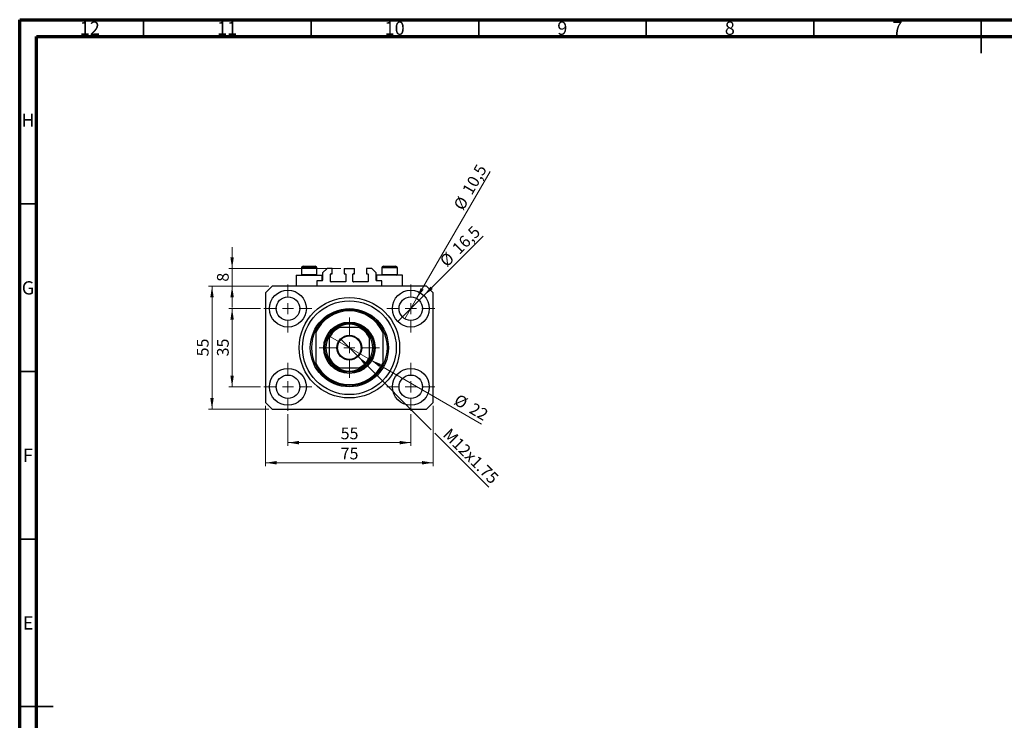
# Model space of a CAD drawing. Units: millimetres. Extents: x 15 to 603, y 5 to 415.
# Drawn here: x 15 to 309, y 206 to 415 of the extents above; entities that cross this region are included whole.
import ezdxf

# ---------------------------------------------------------------- set-up
doc = ezdxf.new("R2010")
doc.units = ezdxf.units.MM
doc.styles.add('SLDTEXTSTYLE0', font='TXT', dxfattribs={"width": 0.75})
doc.dimstyles.new('SLDDIMSTYLE0', dxfattribs={"dimtxt": 3.5, "dimasz": 3.302, "dimexe": 0, "dimexo": 0.0625, "dimgap": 0.875, "dimtad": 1, "dimdec": 0, "dimlfac": 1.5, "dimrnd": 1e-09, "dimzin": 12, "dimdsep": 46, "dimtxsty": 'SLDTEXTSTYLE0', "dimsah": 1, "dimcen": 0.09, "dimadec": 0, "dimazin": 3, "dimtfac": 1, "dimtdec": 0, "dimtofl": 0, "dimtmove": 0, "dimatfit": 3, "dimfxl": 1, "dimfrac": 2, "dimtolj": 1, "dimtzin": 12, "dimarcsym": 0})
doc.dimstyles.new('SLDDIMSTYLE1', dxfattribs={"dimtxt": 3.5, "dimasz": 3.302, "dimexe": 0, "dimexo": 0.0625, "dimgap": 0.875, "dimtad": 1, "dimdec": 1, "dimlfac": 1.5, "dimrnd": 1e-09, "dimzin": 12, "dimdsep": 46, "dimtxsty": 'SLDTEXTSTYLE0', "dimblk1": 'NONE', "dimsah": 1, "dimcen": 0, "dimadec": 0, "dimazin": 3, "dimtfac": 1, "dimtdec": 1, "dimtmove": 0, "dimatfit": 3, "dimldrblk": 'NONE', "dimfxl": 1, "dimfrac": 2, "dimtolj": 1, "dimtzin": 12, "dimarcsym": 0})
doc.dimstyles.new('SLDDIMSTYLE2', dxfattribs={"dimtxt": 3.5, "dimasz": 3.302, "dimexe": 0, "dimexo": 0.0625, "dimgap": 0.875, "dimtad": 1, "dimlfac": 1.5, "dimrnd": 1e-09, "dimzin": 12, "dimdsep": 46, "dimtxsty": 'SLDTEXTSTYLE0', "dimblk1": 'NONE', "dimsah": 1, "dimcen": 0, "dimadec": 0, "dimazin": 3, "dimtfac": 1, "dimtmove": 0, "dimatfit": 3, "dimldrblk": 'NONE', "dimfxl": 1, "dimfrac": 2, "dimtolj": 1, "dimtzin": 12, "dimarcsym": 0})
doc.dimstyles.new('SLDDIMSTYLE3', dxfattribs={"dimtxt": 3.5, "dimasz": 3.302, "dimexe": 0, "dimexo": 0.0625, "dimgap": 0.875, "dimtad": 1, "dimdec": 0, "dimlfac": 1.5, "dimrnd": 1e-09, "dimzin": 12, "dimdsep": 46, "dimtxsty": 'SLDTEXTSTYLE0', "dimblk1": 'NONE', "dimsah": 1, "dimcen": 0, "dimadec": 0, "dimazin": 3, "dimtfac": 1, "dimtdec": 0, "dimtmove": 0, "dimatfit": 3, "dimldrblk": 'NONE', "dimfxl": 1, "dimfrac": 2, "dimtolj": 1, "dimtzin": 12, "dimarcsym": 0})
doc.dimstyles.new('SLDDIMSTYLE4', dxfattribs={"dimtxt": 3.5, "dimasz": 3.302, "dimexe": 0, "dimexo": 0.0625, "dimgap": 0.875, "dimtad": 1, "dimdec": 0, "dimlfac": 1.5, "dimrnd": 1e-09, "dimzin": 12, "dimdsep": 46, "dimtxsty": 'SLDTEXTSTYLE0', "dimsah": 1, "dimcen": 0.09, "dimadec": 0, "dimazin": 3, "dimtfac": 1, "dimtdec": 0, "dimtmove": 0, "dimatfit": 0, "dimfxl": 1, "dimfrac": 2, "dimtolj": 1, "dimtzin": 12, "dimarcsym": 0})

# ---------------------------------------------------------------- blocks, each defined once
blk = doc.blocks.new('_D')
at = {"color": 7, "linetype": 'Continuous', "lineweight": 0}
for p, q in [((95.07, 297.27), (95.07, 287.77)), ((131.73, 297.27), (131.73, 287.77)), ((95.07, 288.77), (131.73, 288.77))]:
    blk.add_line(p, q, dxfattribs=at)
at = {"color": 7, "linetype": 'Continuous', "lineweight": 18}
for points in [[(95.07, 288.77), (98.37, 288.26), (98.37, 289.28)], [(131.73, 288.77), (128.43, 289.28), (128.43, 288.26)]]:
    blk.add_solid(points, dxfattribs=at)
at = {"color": 7, "linetype": 'Continuous', "lineweight": 18, "insert": (110.81, 293.28), "char_height": 3.5, "attachment_point": 1, "style": 'SLDTEXTSTYLE0'}
blk.add_mtext('55', dxfattribs=at)
blk = doc.blocks.new('_D_1')
at = {"color": 7, "linetype": 'Continuous', "lineweight": 0}
for p, q in [((86.9, 328.77), (77.4, 328.77)), ((78.4, 305.44), (78.4, 328.77)), ((86.9, 305.44), (77.4, 305.44))]:
    blk.add_line(p, q, dxfattribs=at)
at = {"color": 7, "linetype": 'Continuous', "lineweight": 18}
for points in [[(78.4, 328.77), (77.89, 325.47), (78.91, 325.47)], [(78.4, 305.44), (78.91, 308.74), (77.89, 308.74)]]:
    blk.add_solid(points, dxfattribs=at)
at = {"color": 7, "linetype": 'Continuous', "lineweight": 18, "insert": (73.89, 314.52), "char_height": 3.5, "attachment_point": 1, "rotation": 90, "style": 'SLDTEXTSTYLE0'}
blk.add_mtext('35', dxfattribs=at)
blk = doc.blocks.new('_D_2')
at = {"color": 7, "linetype": 'Continuous', "lineweight": 0}
for p, q in [((88.4, 299.77), (88.4, 281.77)), ((138.4, 299.77), (138.4, 281.77)), ((138.4, 282.77), (88.4, 282.77))]:
    blk.add_line(p, q, dxfattribs=at)
at = {"color": 7, "linetype": 'Continuous', "lineweight": 18}
for points in [[(88.4, 282.77), (91.7, 282.26), (91.7, 283.28)], [(138.4, 282.77), (135.1, 283.28), (135.1, 282.26)]]:
    blk.add_solid(points, dxfattribs=at)
at = {"color": 7, "linetype": 'Continuous', "lineweight": 18, "insert": (110.81, 287.28), "char_height": 3.5, "attachment_point": 1, "style": 'SLDTEXTSTYLE0'}
blk.add_mtext('75', dxfattribs=at)
blk = doc.blocks.new('_D_3')
at = {"color": 7, "linetype": 'Continuous', "lineweight": 0}
for p, q in [((89.4, 335.44), (71.4, 335.44)), ((72.4, 298.77), (72.4, 335.44)), ((89.4, 298.77), (71.4, 298.77))]:
    blk.add_line(p, q, dxfattribs=at)
at = {"color": 7, "linetype": 'Continuous', "lineweight": 18}
for points in [[(72.4, 335.44), (71.89, 332.13), (72.91, 332.13)], [(72.4, 298.77), (72.91, 302.07), (71.89, 302.07)]]:
    blk.add_solid(points, dxfattribs=at)
at = {"color": 7, "linetype": 'Continuous', "lineweight": 18, "insert": (67.89, 314.52), "char_height": 3.5, "attachment_point": 1, "rotation": 90, "style": 'SLDTEXTSTYLE0'}
blk.add_mtext('55', dxfattribs=at)
blk = doc.blocks.new('_D_4')
at = {"color": 7, "linetype": 'Continuous', "lineweight": 0}
for q in [(153.35, 350.38), (127.84, 324.88)]:
    blk.add_line((135.62, 332.66), q, dxfattribs=at)
at = {"color": 7, "linetype": 'Continuous', "lineweight": 18}
blk.add_solid([(135.62, 332.66), (138.32, 334.63), (137.6, 335.35)], dxfattribs=at)
at = {"color": 7, "linetype": 'Continuous', "lineweight": 18, "char_height": 3.5, "attachment_point": 1, "rotation": 45, "style": 'SLDTEXTSTYLE0'}
for s, insert in [('16,5', (143.74, 347.2)), ('%%c', (140.04, 343.43))]:
    blk.add_mtext(s, dxfattribs=dict(at, insert=insert))
blk = doc.blocks.new('_None')
blk = doc.blocks.new('_D_5')
at = {"color": 7, "linetype": 'Continuous', "lineweight": 0}
for q in [(155.38, 369.72), (129.98, 325.74)]:
    blk.add_line((133.48, 331.8), q, dxfattribs=at)
at = {"color": 7, "linetype": 'Continuous', "lineweight": 18}
blk.add_solid([(133.48, 331.8), (135.57, 334.41), (134.69, 334.91)], dxfattribs=at)
at = {"color": 7, "linetype": 'Continuous', "lineweight": 18, "char_height": 3.5, "attachment_point": 1, "rotation": 60, "style": 'SLDTEXTSTYLE0'}
for s, insert in [('10,5', (146.9, 364.16)), ('%%c', (144.31, 359.56))]:
    blk.add_mtext(s, dxfattribs=dict(at, insert=insert))
blk = doc.blocks.new('_D_6')
at = {"color": 7, "linetype": 'Continuous', "lineweight": 0}
for p, q in [((116.02, 314.49), (110.78, 319.72)), ((116.02, 314.49), (137.86, 292.64)), ((138.94, 291.56), (155.01, 275.49))]:
    blk.add_line(p, q, dxfattribs=at)
at = {"color": 7, "linetype": 'Continuous', "lineweight": 18}
blk.add_solid([(116.02, 314.49), (117.99, 311.79), (118.71, 312.51)], dxfattribs=at)
at = {"color": 7, "linetype": 'Continuous', "lineweight": 18, "insert": (143.53, 293.35), "char_height": 3.5, "attachment_point": 1, "rotation": 315, "style": 'SLDTEXTSTYLE0'}
blk.add_mtext('M12x1.75', dxfattribs=at)
blk = doc.blocks.new('_D_7')
at = {"color": 7, "linetype": 'Continuous', "lineweight": 0}
for q in [(107.05, 320.77), (152.84, 294.33)]:
    blk.add_line((119.75, 313.44), q, dxfattribs=at)
at = {"color": 7, "linetype": 'Continuous', "lineweight": 18}
blk.add_solid([(119.75, 313.44), (122.36, 311.34), (122.86, 312.22)], dxfattribs=at)
at = {"color": 7, "linetype": 'Continuous', "lineweight": 18, "char_height": 3.5, "attachment_point": 1, "rotation": 330, "style": 'SLDTEXTSTYLE0'}
for s, insert in [('%%c', (146.04, 303.46)), ('22', (150.64, 300.86))]:
    blk.add_mtext(s, dxfattribs=dict(at, insert=insert))
blk = doc.blocks.new('_D_8')
at = {"color": 7, "linetype": 'Continuous', "lineweight": 0}
for p, q in [((78.4, 340.77), (78.4, 347.12)), ((110.83, 340.77), (77.4, 340.77)), ((78.4, 335.44), (78.4, 340.77)), ((89.4, 335.44), (77.4, 335.44)), ((78.4, 335.44), (78.4, 329.09))]:
    blk.add_line(p, q, dxfattribs=at)
at = {"color": 7, "linetype": 'Continuous', "lineweight": 18}
for points in [[(78.4, 340.77), (78.91, 344.07), (77.89, 344.07)], [(78.4, 335.44), (77.89, 332.13), (78.91, 332.13)]]:
    blk.add_solid(points, dxfattribs=at)
at = {"color": 7, "linetype": 'Continuous', "lineweight": 18, "insert": (73.89, 336.81), "char_height": 3.5, "attachment_point": 1, "rotation": 90, "style": 'SLDTEXTSTYLE0'}
blk.add_mtext('8', dxfattribs=at)
blk = doc.blocks.new('SW_CENTERMARKSYMBOL_0')
at = {"color": 0, "linetype": 'Continuous', "lineweight": 18}
for p, q in [((0, 3.33), (0, 7.17)), ((-3.33, 0), (-7.17, 0)), ((0, 0), (-1.67, 0)), ((0, 0), (0, 1.67)), ((0, 0), (0, -1.67)), ((0, 0), (1.67, 0)), ((3.33, 0), (7.17, 0)), ((0, -3.33), (0, -7.17))]:
    blk.add_line(p, q, dxfattribs=at)
blk = doc.blocks.new('SW_CENTERMARKSYMBOL_1')
at = {"color": 0, "linetype": 'Continuous', "lineweight": 18}
for p, q in [((0, 3.33), (0, 7.17)), ((-3.33, 0), (-7.17, 0)), ((0, 0), (-1.67, 0)), ((0, 0), (0, 1.67)), ((0, 0), (0, -1.67)), ((0, 0), (1.67, 0)), ((3.33, 0), (7.17, 0)), ((0, -3.33), (0, -7.17))]:
    blk.add_line(p, q, dxfattribs=at)
blk = doc.blocks.new('SW_CENTERMARKSYMBOL_2')
at = {"color": 0, "linetype": 'Continuous', "lineweight": 18}
for p, q in [((0, 3.33), (0, 7.17)), ((-3.33, 0), (-7.17, 0)), ((0, 0), (-1.67, 0)), ((0, 0), (0, 1.67)), ((0, 0), (0, -1.67)), ((0, 0), (1.67, 0)), ((3.33, 0), (7.17, 0)), ((0, -3.33), (0, -7.17))]:
    blk.add_line(p, q, dxfattribs=at)
blk = doc.blocks.new('SW_CENTERMARKSYMBOL_3')
at = {"color": 0, "linetype": 'Continuous', "lineweight": 18}
for p, q in [((0, 3.33), (0, 7.17)), ((-3.33, 0), (-7.17, 0)), ((0, 0), (-1.67, 0)), ((0, 0), (0, 1.67)), ((0, 0), (0, -1.67)), ((0, 0), (1.67, 0)), ((3.33, 0), (7.17, 0)), ((0, -3.33), (0, -7.17))]:
    blk.add_line(p, q, dxfattribs=at)
blk = doc.blocks.new('SW_CENTERMARKSYMBOL_4')
at = {"color": 0, "linetype": 'Continuous', "lineweight": 18}
for p, q in [((0, 3.33), (0, 9)), ((-3.33, 0), (-9, 0)), ((0, 0), (-1.67, 0)), ((0, 0), (0, 1.67)), ((0, 0), (0, -1.67)), ((0, 0), (1.67, 0)), ((3.33, 0), (9, 0)), ((0, -3.33), (0, -9))]:
    blk.add_line(p, q, dxfattribs=at)

msp = doc.modelspace()

# ---------------------------------------------------------------- linework, layer by layer
at = {"color": 7, "linetype": 'Continuous', "lineweight": 70}
for p, q in [((15, 5), (15, 415)), ((15, 415), (589, 415)), ((20, 10), (20, 410)), ((20, 410), (584, 410))]:
    msp.add_line(p, q, dxfattribs=at)
at = {"color": 7, "linetype": 'Continuous', "lineweight": 35}
for p, q in [((52, 410), (52, 415)), ((102, 410), (102, 415)), ((152, 410), (152, 415)), ((202, 410), (202, 415)), ((252, 410), (252, 415)), ((302, 415), (302, 405)), ((302, 410), (302, 415)), ((20, 360), (15, 360)), ((20, 310), (15, 310)), ((20, 260), (15, 260)), ((15, 210), (25, 210)), ((20, 210), (15, 210))]:
    msp.add_line(p, q, dxfattribs=at)
at = {"color": 7, "linetype": 'Continuous', "lineweight": 25}
for p, q in [((99.6, 341.435), (103.2, 341.435)), ((123.6, 341.435), (127.2, 341.435)), ((97.5333, 338.7683), (97.5333, 335.435)), ((97.5333, 338.7683), (101.4, 338.7683)), ((99.0667, 340.9017), (99.0667, 338.995)), ((99.0667, 338.995), (99.2933, 338.7683)), ((99.0667, 338.995), (103.7333, 338.995)), ((101.4, 338.7683), (105.2667, 338.7683)), ((103.5067, 338.7683), (103.7333, 338.995)), ((103.7333, 338.995), (103.7333, 340.9017)), ((105.2667, 337.1017), (105.2667, 338.7683)), ((106.7333, 340.7683), (105.4, 339.435)), ((105.4, 339.435), (105.4, 337.235)), ((108.3, 340.7683), (106.7333, 340.7683)), ((107.8, 336.9017), (107.8, 339.035)), ((107.9333, 339.1683), (108.3, 339.1683)), ((108.3, 339.1683), (108.3, 340.7683)), ((111.8333, 340.7683), (111.8333, 339.1683)), ((111.8333, 340.7683), (114.9667, 340.7683)), ((111.8333, 339.1683), (112.2, 339.1683)), ((112.3333, 339.035), (112.3333, 336.9017)), ((114.4667, 336.9017), (114.4667, 339.035)), ((114.6, 339.1683), (114.9667, 339.1683)), ((114.9667, 339.1683), (114.9667, 340.7683)), ((118.5, 340.7683), (118.5, 339.1683)), ((120.0667, 340.7683), (118.5, 340.7683)), ((118.5, 339.1683), (118.8667, 339.1683)), ((119, 339.035), (119, 336.9017)), ((121.4, 339.435), (120.0667, 340.7683)), ((121.4, 337.235), (121.4, 339.435)), ((121.5333, 338.7683), (121.5333, 337.1017)), ((125.4, 338.7683), (121.5333, 338.7683)), ((123.0667, 340.9017), (123.0667, 338.995)), ((123.0667, 338.995), (123.2933, 338.7683)), ((123.0667, 338.995), (127.7333, 338.995)), ((129.2667, 338.7683), (125.4, 338.7683)), ((127.5067, 338.7683), (127.7333, 338.995)), ((127.7333, 338.995), (127.7333, 340.9017)), ((129.2667, 335.435), (129.2667, 338.7683)), ((90.4, 335.435), (88.4, 333.435)), ((136.4, 335.435), (90.4, 335.435)), ((97.4909, 335.435), (97.4909, 335.4767)), ((105.2667, 337.1017), (103.7333, 337.1017)), ((103.7333, 337.1017), (103.7333, 335.435)), ((112.2, 336.7683), (107.9333, 336.7683)), ((118.8667, 336.7683), (114.6, 336.7683)), ((123.0667, 337.1017), (121.5333, 337.1017)), ((123.0667, 335.435), (123.0667, 337.1017)), ((138.4, 333.435), (136.4, 335.435)), ((88.4, 333.435), (88.4, 300.7683)), ((138.4, 300.7683), (138.4, 333.435)), ((138.4, 331.0108), (138.4417, 331.0108)), ((103.4, 322.435), (103.4, 321.6843)), ((103.4, 321.6843), (103.4, 312.5191)), ((116.3059, 323.1017), (110.4941, 323.1017)), ((123.4, 322.435), (123.4, 321.6843)), ((123.4, 321.6843), (123.4, 312.5191)), ((107.4, 320.0076), (107.4, 314.1957)), ((119.4, 314.1957), (119.4, 320.0076)), ((103.4, 312.5191), (103.4, 311.7683)), ((123.4, 312.5191), (123.4, 311.7683)), ((110.4941, 311.1017), (116.3059, 311.1017)), ((88.4, 303.1926), (88.3583, 303.1926)), ((88.4, 300.7683), (90.4, 298.7683)), ((136.4, 298.7683), (138.4, 300.7683)), ((90.4, 298.7683), (136.4, 298.7683)), ((129.3091, 298.7683), (129.3091, 298.7267))]:
    msp.add_line(p, q, dxfattribs=at)
at = {"color": 8, "linetype": 'Continuous', "lineweight": 25}
for p, q in [((103.7333, 340.9017), (99.0667, 340.9017)), ((127.7333, 340.9017), (123.0667, 340.9017))]:
    msp.add_line(p, q, dxfattribs=at)
at = {"color": 7, "linetype": 'Continuous', "lineweight": 25}
for centre, radius in [((95.0667, 328.7683), 5.5), ((95.0667, 328.7683), 3.5), ((113.4, 317.1017), 15), ((131.7333, 328.7683), 5.5), ((131.7333, 328.7683), 3.5), ((113.4, 317.1017), 14), ((113.4, 317.1017), 11.6667), ((113.4, 317.1017), 7.6667), ((113.4, 317.1017), 7.3333), ((113.4, 317.1017), 3.7), ((113.4, 317.1017), 3.5), ((95.0667, 305.435), 5.5), ((95.0667, 305.435), 3.5), ((131.7333, 305.435), 5.5), ((131.7333, 305.435), 3.5)]:
    msp.add_circle(centre, radius, dxfattribs=at)
for centre, radius, start, end in [((99.6, 340.9017), 0.5333, 90, 180), ((103.2, 340.9017), 0.5333, 0, 90), ((123.6, 340.9017), 0.5333, 90, 180), ((127.2, 340.9017), 0.5333, 0, 90), ((107.9333, 339.035), 0.1333, 90, 180), ((112.2, 339.035), 0.1333, 0, 90), ((114.6, 339.035), 0.1333, 90, 180), ((118.8667, 339.035), 0.1333, 0, 90), ((105.2667, 337.235), 0.1333, 270, 0), ((107.9333, 336.9017), 0.1333, 180, 270), ((112.2, 336.9017), 0.1333, 270, 0), ((114.6, 336.9017), 0.1333, 180, 270), ((118.8667, 336.9017), 0.1333, 270, 0), ((121.5333, 337.235), 0.1333, 180, 270), ((113.4, 317.1017), 11.3333, 28.072487, 151.927513), ((113.4, 317.1017), 11, 24.619977, 155.380023), ((113.4, 317.1017), 7, 58.997281, 121.002719), ((113.4, 317.1017), 11.3333, 151.927513, 208.072487), ((113.4, 317.1017), 7, 148.997281, 211.002719), ((113.4, 317.1017), 7, 121.002719, 148.997281), ((113.4, 317.1017), 6.6667, 115.841933, 154.158067), ((113.4, 317.1017), 6.6667, 25.841933, 64.158067), ((113.4, 317.1017), 7, 31.002719, 58.997281), ((113.4, 317.1017), 7, 328.997281, 31.002719), ((113.4, 317.1017), 11.3333, 331.927513, 28.072487), ((113.4, 317.1017), 11, 204.619977, 335.380023), ((113.4, 317.1017), 11.3333, 208.072487, 331.927513), ((113.4, 317.1017), 6.6667, 205.841933, 244.158067), ((113.4, 317.1017), 7, 211.002719, 238.997281), ((113.4, 317.1017), 6.6667, 295.841933, 334.158067), ((113.4, 317.1017), 7, 301.002719, 328.997281), ((113.4, 317.1017), 7, 238.997281, 301.002719)]:
    msp.add_arc(centre, radius, start, end, dxfattribs=at)
for points, knots in [([(107.4, 320.0076), (107.4, 320.1683), (107.4, 320.3672), (107.4, 320.5767), (107.4, 320.6525), (107.4, 320.6989), (107.4, 320.7045), (107.4, 320.7072)], [0, 0, 0, 0, 0.56622942, 0.70078559, 0.83617122, 0.91836459, 1, 1, 1, 1]), ([(109.7944, 323.1017), (109.7967, 323.1017), (109.8016, 323.1017), (109.8466, 323.1017), (109.9461, 323.1017), (110.1662, 323.1017), (110.3639, 323.1017), (110.4941, 323.1017)], [0, 0, 0, 0, 0.07318488, 0.16205051, 0.29596737, 0.53650763, 1, 1, 1, 1]), ([(116.3059, 323.1017), (116.4666, 323.1017), (116.6655, 323.1017), (116.8751, 323.1017), (116.9508, 323.1017), (116.9972, 323.1017), (117.0028, 323.1017), (117.0056, 323.1017)], [0, 0, 0, 0, 0.56622942, 0.70078559, 0.83617122, 0.91836459, 1, 1, 1, 1]), ([(119.4, 320.7072), (119.4, 320.705), (119.4, 320.7), (119.4, 320.6551), (119.4, 320.5555), (119.4, 320.3354), (119.4, 320.1378), (119.4, 320.0076)], [0, 0, 0, 0, 0.07318488, 0.16205051, 0.29596737, 0.53650763, 1, 1, 1, 1]), ([(107.4, 313.4961), (107.4, 313.4984), (107.4, 313.5033), (107.4, 313.5482), (107.4, 313.6478), (107.4, 313.8679), (107.4, 314.0656), (107.4, 314.1957)], [0, 0, 0, 0, 0.07318488, 0.16205051, 0.29596737, 0.53650763, 1, 1, 1, 1]), ([(119.4, 314.1957), (119.4, 314.0351), (119.4, 313.8362), (119.4, 313.6266), (119.4, 313.5509), (119.4, 313.5044), (119.4, 313.4989), (119.4, 313.4961)], [0, 0, 0, 0, 0.56622942, 0.70078559, 0.83617122, 0.91836459, 1, 1, 1, 1]), ([(110.4941, 311.1017), (110.3334, 311.1017), (110.1345, 311.1017), (109.9249, 311.1017), (109.8492, 311.1017), (109.8028, 311.1017), (109.7972, 311.1017), (109.7944, 311.1017)], [0, 0, 0, 0, 0.56622942, 0.70078559, 0.83617122, 0.91836459, 1, 1, 1, 1]), ([(117.0056, 311.1017), (117.0033, 311.1017), (116.9984, 311.1017), (116.9534, 311.1017), (116.8539, 311.1017), (116.6338, 311.1017), (116.4361, 311.1017), (116.3059, 311.1017)], [0, 0, 0, 0, 0.07318488, 0.16205051, 0.29596737, 0.53650763, 1, 1, 1, 1])]:
    msp.add_open_spline(points, degree=3, knots=knots, dxfattribs=at)

# ---------------------------------------------------------------- block references
at = {"color": 7, "linetype": 'Continuous', "lineweight": 0}
for name, p in [('SW_CENTERMARKSYMBOL_0', (95.0667, 328.7683)), ('SW_CENTERMARKSYMBOL_1', (131.7333, 328.7683)), ('SW_CENTERMARKSYMBOL_4', (113.4, 317.1017)), ('SW_CENTERMARKSYMBOL_3', (95.0667, 305.435)), ('SW_CENTERMARKSYMBOL_2', (131.7333, 305.435))]:
    msp.add_blockref(name, p, dxfattribs=at)

# ---------------------------------------------------------------- texts
at = {"color": 7, "linetype": 'Continuous', "lineweight": 0, "attachment_point": 2, "style": 'SLDTEXTSTYLE0'}
for s, insert, char_height in [('12', (35.9201, 414.4462), 3.96875), ('11', (76.9201, 414.4462), 3.96875), ('10', (126.9201, 414.4462), 3.96875), ('9', (176.96, 414.4462), 3.9688), ('8', (226.96, 414.4462), 3.9688), ('7', (276.96, 414.4462), 3.9688), ('H', (17.4904, 386.9958), 3.9688), ('G', (17.4867, 336.9462), 3.9688), ('F', (17.4577, 286.9958), 3.9688), ('E', (17.5078, 236.9462), 3.9688)]:
    msp.add_mtext(s, dxfattribs=dict(at, insert=insert, char_height=char_height))

# ---------------------------------------------------------------- dimensions: what is measured, and where the dimension line sits
at = {"color": 7, "linetype": 'Continuous', "lineweight": 18}
for p1, p2, dimstyle, picture, middle in [((129.9833, 325.7373), (133.4833, 331.7994), 'SLDDIMSTYLE1', '_D_5', (151.8434, 363.6)), ((127.8442, 324.8793), (135.6224, 332.6574), 'SLDDIMSTYLE1', '_D_4', (148.4, 345.435)), ((107.0491, 320.7683), (119.7509, 313.435), 'SLDDIMSTYLE3', '_D_7', (148.4, 296.8944))]:
    dim = msp.add_diameter_dim_2p(p1=p1, p2=p2, dimstyle=dimstyle, dxfattribs=at)
    dim.commit()
    dim.dimension.update_dxf_attribs({"geometry": picture, "text_midpoint": middle, "dimtype": 163})
for base, p1, p2, dimstyle, picture, middle in [((78.4, 340.7683), (90.4, 335.435), (111.8333, 340.7683), 'SLDDIMSTYLE4', '_D_8', (78.4, 338.1017)), ((72.4, 335.435), (90.4, 298.7683), (90.4, 335.435), 'SLDDIMSTYLE0', '_D_3', (72.4, 317.1017)), ((78.4, 328.7683), (87.9, 305.435), (87.9, 328.7683), 'SLDDIMSTYLE0', '_D_1', (78.4, 317.1017))]:
    dim = msp.add_linear_dim(base=base, p1=p1, p2=p2, angle=90, dimstyle=dimstyle, dxfattribs=at)
    dim.commit()
    dim.dimension.update_dxf_attribs({"geometry": picture, "text_midpoint": middle, "dimtype": 160})
dim = msp.add_diameter_dim_2p(p1=(110.7837, 319.718), p2=(116.0163, 314.4854), text='M12x1.75', dimstyle='SLDDIMSTYLE2', override={"dimpost": '<>'}, dxfattribs=at)
dim.commit()
dim.dimension.update_dxf_attribs({"geometry": '_D_6', "text_midpoint": (147.7333, 282.7684), "dimtype": 163})
for base, p1, p2, picture, middle in [((88.4, 282.7683), (138.4, 300.7683), (88.4, 300.7683), '_D_2', (113.4, 282.7683)), ((131.7333, 288.7683), (95.0667, 298.2683), (131.7333, 298.2683), '_D', (113.4, 288.7683))]:
    dim = msp.add_linear_dim(base=base, p1=p1, p2=p2, dimstyle='SLDDIMSTYLE0', dxfattribs=at)
    dim.commit()
    dim.dimension.update_dxf_attribs({"geometry": picture, "text_midpoint": middle, "dimtype": 160})

doc.saveas('drawing.dxf')
